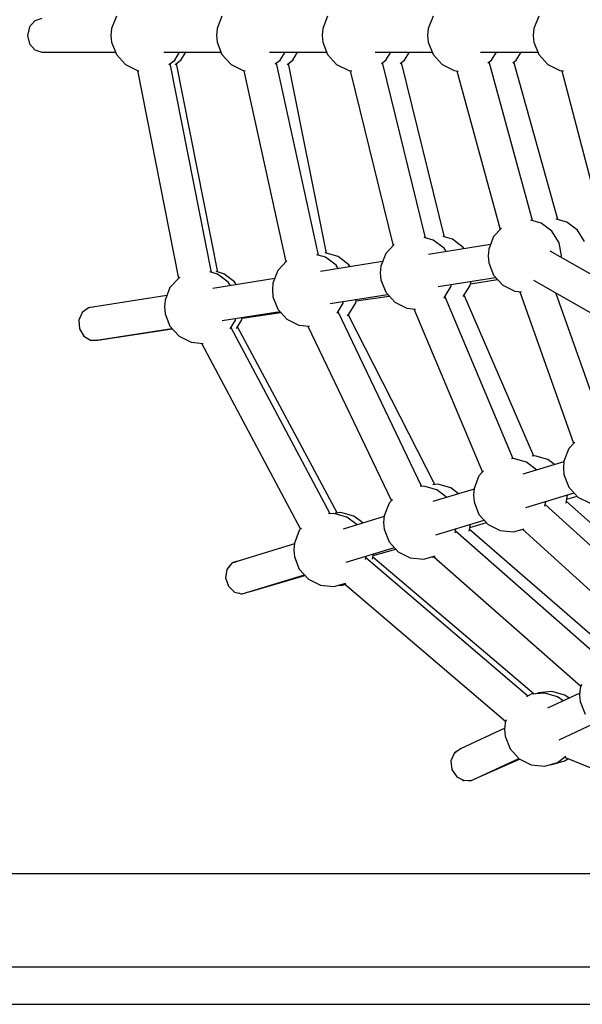
# Model space of a CAD drawing. Units: millimetres. Extents: x -102 to 18245, y 1566 to 24969.
# Drawn here: x 5736 to 6038, y 10087 to 10615 of the extents above; entities that cross this region are included whole.
import ezdxf

# ---------------------------------------------------------------- set-up
doc = ezdxf.new("R2010")
doc.units = ezdxf.units.MM
doc.linetypes.add('DASHEDX2', pattern=[38.1, 25.4, -12.7])
doc.layers.add('DAPHNE STREFA', color=7, linetype='DASHEDX2')
doc.layers.add('PV-2BB8', color=7, linetype='Continuous')

msp = doc.modelspace()

# ---------------------------------------------------------------- linework, layer by layer
at = {"layer": 'DAPHNE STREFA', "ltscale": 50}
msp.add_circle((7098.32, 17768.9), 7200, dxfattribs=at)
at = {"layer": 'PV-2BB8'}
for p, q in [((5748.32, 10615.68), (5744.4, 10614.48)), ((5788.24, 10617.05), (5785.63, 10610.3)), ((5844.91, 10617.05), (5842.29, 10610.3)), ((5901.57, 10617.05), (5898.96, 10610.3)), ((5958.24, 10617.05), (5955.63, 10610.3)), ((6014.91, 10617.05), (6012.29, 10610.3)), ((5741.54, 10611.18), (5740.49, 10606.68)), ((5744.4, 10614.48), (5741.54, 10611.18)), ((5785.63, 10610.3), (5785.29, 10606.68)), ((5842.29, 10610.3), (5841.96, 10606.68)), ((5898.96, 10610.3), (5898.62, 10606.68)), ((5955.63, 10610.3), (5955.29, 10606.68)), ((6012.29, 10610.3), (6011.96, 10606.68)), ((5740.49, 10606.68), (5741.54, 10602.18)), ((5785.29, 10606.68), (5785.63, 10603.07)), ((5841.96, 10606.68), (5842.29, 10603.07)), ((5898.62, 10606.68), (5898.96, 10603.07)), ((5955.29, 10606.68), (5955.63, 10603.07)), ((6011.96, 10606.68), (6012.29, 10603.07)), ((5741.54, 10602.18), (5744.4, 10598.89)), ((5785.63, 10603.07), (5788.24, 10596.32)), ((5842.29, 10603.07), (5844.91, 10596.32)), ((5898.96, 10603.07), (5901.57, 10596.32)), ((5955.63, 10603.07), (5958.24, 10596.32)), ((6012.29, 10603.07), (6014.91, 10596.32)), ((5744.4, 10598.89), (5748.32, 10597.68)), ((5748.32, 10597.68), (5787.71, 10597.68)), ((5748.32, 10597.68), (5787.71, 10597.68)), ((5788.24, 10596.32), (5793.12, 10590.97)), ((5813.73, 10597.68), (5844.38, 10597.68)), ((5819.54, 10593.42), (5822.19, 10597.68)), ((5822.88, 10593.42), (5825.52, 10597.68)), ((5825.52, 10597.68), (5844.38, 10597.68)), ((5844.91, 10596.32), (5849.78, 10590.97)), ((5870.4, 10597.68), (5901.04, 10597.68)), ((5876.21, 10593.42), (5878.85, 10597.68)), ((5882.88, 10593.42), (5885.52, 10597.68)), ((5885.52, 10597.68), (5901.04, 10597.68)), ((5901.57, 10596.32), (5906.45, 10590.97)), ((5927.06, 10597.68), (5957.71, 10597.68)), ((5932.88, 10593.42), (5935.52, 10597.68)), ((5942.88, 10593.42), (5945.52, 10597.68)), ((5945.52, 10597.68), (5957.71, 10597.68)), ((5958.24, 10596.32), (5963.12, 10590.97)), ((5983.73, 10597.68), (6014.38, 10597.68)), ((5989.54, 10593.42), (5992.19, 10597.68)), ((6002.88, 10593.42), (6005.52, 10597.68)), ((6014.91, 10596.32), (6019.78, 10590.97)), ((5793.12, 10590.97), (5799.6, 10587.74)), ((5816.44, 10591.07), (5819.54, 10593.42)), ((5839.24, 10479.48), (5817.13, 10591.6)), ((5819.79, 10591.08), (5822.88, 10593.42)), ((5842.65, 10479.63), (5820.48, 10591.61)), ((5849.78, 10590.97), (5856.26, 10587.74)), ((5873.44, 10591.32), (5876.21, 10593.42)), ((5896.76, 10488.71), (5874.12, 10591.84)), ((5879.84, 10591.12), (5882.88, 10593.42)), ((5901.07, 10489.72), (5880.53, 10591.65)), ((5906.45, 10590.97), (5912.93, 10587.74)), ((5930.48, 10591.6), (5932.88, 10593.42)), ((5954.21, 10497.96), (5931.15, 10592.12)), ((5940.52, 10591.63), (5942.88, 10593.42)), ((5964.42, 10498.41), (5941.19, 10592.15)), ((5963.12, 10590.97), (5969.6, 10587.74)), ((5987.56, 10591.92), (5989.54, 10593.42)), ((6011.6, 10507.23), (5988.23, 10592.43)), ((6000.95, 10591.96), (6002.88, 10593.42)), ((6025.19, 10507.83), (6001.62, 10592.47)), ((6019.78, 10590.97), (6026.26, 10587.74)), ((5799.54, 10587.77), (5821.53, 10476.27)), ((5799.6, 10587.74), (5800.36, 10587.67)), ((5856.26, 10587.74), (5857.42, 10587.63)), ((5856.6, 10587.71), (5879.13, 10485.05)), ((5912.93, 10587.74), (5914.53, 10587.59)), ((5913.71, 10587.67), (5936.7, 10493.8)), ((5969.6, 10587.74), (5971.71, 10587.54)), ((5970.88, 10587.62), (5994.23, 10502.5)), ((6026.26, 10587.74), (6028.15, 10587.57)), ((6027.32, 10587.64), (6059.14, 10465.73)), ((6016.25, 10505.91), (6010.72, 10507.48)), ((6022.02, 10501.55), (6016.25, 10505.91)), ((6029.92, 10506.49), (6024.31, 10508.08)), ((6035.69, 10502.13), (6029.92, 10506.49)), ((5994.85, 10503.18), (5990.72, 10498.65)), ((6025.83, 10495.39), (6022.02, 10501.55)), ((6039.5, 10495.97), (6035.69, 10502.13)), ((5937.34, 10494.49), (5932.81, 10489.53)), ((5958.33, 10496.79), (5953.35, 10498.21)), ((5989.07, 10494.38), (5955.76, 10489.13)), ((5964.11, 10492.43), (5958.33, 10496.79)), ((5968.59, 10497.22), (5963.55, 10498.66)), ((5974.36, 10492.86), (5968.59, 10497.22)), ((5990.72, 10498.65), (5988.11, 10491.9)), ((6027.16, 10488.28), (6025.83, 10495.39)), ((5900.42, 10487.67), (5895.91, 10488.95)), ((5900.29, 10489.94), (5900.24, 10489.93)), ((5907.26, 10487.96), (5900.29, 10489.94)), ((5932.81, 10489.53), (5930.19, 10482.78)), ((5965.22, 10490.63), (5964.11, 10492.43)), ((5974.81, 10492.14), (5974.36, 10492.86)), ((5988.11, 10491.9), (5987.77, 10488.28)), ((6058.09, 10469.74), (6020.99, 10490.92)), ((5879.77, 10485.76), (5874.9, 10480.41)), ((5879.78, 10485.76), (5879.77, 10485.76)), ((5931.15, 10485.26), (5897.85, 10480.01)), ((5906.2, 10483.31), (5900.42, 10487.67)), ((5913.03, 10483.6), (5907.26, 10487.96)), ((5913.7, 10482.51), (5913.03, 10483.6)), ((5987.77, 10488.28), (5988.11, 10484.66)), ((5988.11, 10484.66), (5990.72, 10477.91)), ((6027.01, 10487.48), (6027.16, 10488.28)), ((5842.51, 10478.55), (5838.4, 10479.72)), ((5845.93, 10478.69), (5841.8, 10479.87)), ((5848.28, 10474.19), (5842.51, 10478.55)), ((5851.7, 10474.33), (5845.93, 10478.69)), ((5874.9, 10480.41), (5872.28, 10473.66)), ((5907.31, 10481.51), (5906.2, 10483.31)), ((5930.19, 10482.78), (5929.86, 10479.16)), ((5929.86, 10479.16), (5930.19, 10475.54)), ((5821.86, 10476.63), (5816.98, 10471.29)), ((5822.22, 10476.81), (5821.86, 10476.63)), ((5873.24, 10476.14), (5839.93, 10470.89)), ((5849.4, 10472.38), (5848.28, 10474.19)), ((5852.6, 10472.89), (5851.7, 10474.33)), ((5872.28, 10473.66), (5871.95, 10470.04)), ((5930.19, 10475.54), (5932.81, 10468.79)), ((5960.86, 10471.94), (5991.73, 10476.8)), ((5967.92, 10472.04), (5968.11, 10473.08)), ((5978.17, 10472.48), (5978.59, 10474.73)), ((5978.34, 10473.39), (5992.84, 10475.58)), ((5990.72, 10477.91), (5995.6, 10472.56)), ((6012.03, 10475.31), (6052.58, 10452.16)), ((5816.98, 10471.29), (5814.37, 10464.54)), ((5871.95, 10470.04), (5872.28, 10466.42)), ((5902.95, 10462.82), (5933.82, 10467.68)), ((5932.81, 10468.79), (5937.68, 10463.44)), ((5964.11, 10465.89), (5967.92, 10472.04)), ((5974.44, 10466.46), (5978.17, 10472.48)), ((5995.6, 10472.56), (6002.08, 10469.33)), ((6002.08, 10469.33), (6005.58, 10469.01)), ((6004.73, 10469.09), (6033.6, 10387.74)), ((6050.49, 10393.96), (6024.06, 10468.44)), ((5815.33, 10467.02), (5773.24, 10460.39)), ((5814.37, 10464.54), (5814.03, 10460.92)), ((5872.28, 10466.42), (5874.9, 10459.67)), ((5906.71, 10457.59), (5910.01, 10462.92)), ((5910.01, 10462.92), (5910.2, 10463.96)), ((5913.03, 10457.06), (5916.84, 10463.21)), ((5916.84, 10463.21), (5917.19, 10465.06)), ((5917.01, 10464.13), (5934.63, 10466.79)), ((5937.68, 10463.44), (5944.16, 10460.21)), ((5964.05, 10465.85), (5964.11, 10465.89)), ((6001.14, 10379.49), (5964.57, 10466.63)), ((6012.29, 10380.92), (5974.94, 10467.27)), ((5769.91, 10457.95), (5768.16, 10453.86)), ((5773.24, 10460.39), (5769.91, 10457.95)), ((5773.36, 10460.42), (5773.33, 10460.4)), ((5775.82, 10460.8), (5773.36, 10460.42)), ((5773.36, 10460.42), (5773.47, 10460.43)), ((5814.03, 10460.92), (5814.37, 10457.3)), ((5814.37, 10457.3), (5816.98, 10450.55)), ((5845.04, 10453.7), (5875.91, 10458.56)), ((5855.68, 10454.86), (5876.42, 10458)), ((5874.9, 10459.67), (5879.77, 10454.32)), ((5952.02, 10364.72), (5907.2, 10458.38)), ((5912.04, 10456.31), (5913.03, 10457.06)), ((5944.16, 10460.21), (5948.77, 10459.79)), ((5947.89, 10459.87), (5984.66, 10372.25)), ((5768.16, 10453.86), (5768.46, 10449.22)), ((5849.26, 10449.23), (5852.09, 10453.8)), ((5852.09, 10453.8), (5852.29, 10454.84)), ((5852.7, 10449.41), (5855.51, 10453.95)), ((5855.51, 10453.95), (5855.78, 10455.39)), ((5879.77, 10454.32), (5886.25, 10451.09)), ((5959.11, 10365.64), (5912.68, 10456.79)), ((5768.46, 10449.22), (5770.73, 10445.27)), ((5778.28, 10443.17), (5818.21, 10449.2)), ((5778.78, 10443.26), (5817.99, 10449.44)), ((5816.98, 10450.55), (5821.86, 10445.2)), ((5903.01, 10349.96), (5849.74, 10450)), ((5906.69, 10350.43), (5853.19, 10450.19)), ((5886.25, 10451.09), (5891.84, 10450.57)), ((5890.94, 10450.66), (5935.82, 10356.88)), ((5770.73, 10445.27), (5774.37, 10443.07)), ((5774.03, 10443.27), (5774.31, 10443.09)), ((5774.31, 10443.09), (5774.32, 10443.09)), ((5774.37, 10443.07), (5777.15, 10443.16)), ((5776.32, 10443.13), (5778.28, 10443.17)), ((5778.44, 10443.29), (5778.28, 10443.17)), ((5821.86, 10445.2), (5828.34, 10441.97)), ((5828.34, 10441.97), (5834.82, 10441.37)), ((5833.89, 10441.46), (5887.07, 10341.61)), ((6034.2, 10388.39), (6031.07, 10384.96)), ((6031.07, 10384.96), (6028.46, 10378.21)), ((6001.42, 10379.52), (6000.33, 10379.42)), ((6008.38, 10377.54), (6001.42, 10379.52)), ((6028.42, 10377.85), (6006.37, 10371.13)), ((6012.77, 10380.96), (6011.47, 10380.84)), ((6019.73, 10378.98), (6012.77, 10380.96)), ((6023.3, 10376.29), (6019.73, 10378.98)), ((6028.46, 10378.21), (6028.12, 10374.59)), ((5985.24, 10372.89), (5982.85, 10370.27)), ((6013.84, 10373.41), (6008.38, 10377.54)), ((6028.12, 10374.59), (6028.46, 10370.98)), ((5982.85, 10370.27), (5980.24, 10363.52)), ((6028.46, 10370.98), (6031.07, 10364.23)), ((5953.2, 10364.83), (5951.2, 10364.64)), ((5960.16, 10362.85), (5953.2, 10364.83)), ((5960.76, 10365.79), (5958.1, 10365.55)), ((5980.21, 10363.16), (5958.15, 10356.44)), ((5965.63, 10358.72), (5960.16, 10362.85)), ((5967.73, 10363.81), (5960.76, 10365.79)), ((5971.93, 10360.64), (5967.73, 10363.81)), ((5980.24, 10363.52), (5979.9, 10359.91)), ((6031.07, 10364.23), (6035.95, 10358.88)), ((5936.39, 10357.51), (5934.64, 10355.58)), ((5979.9, 10359.91), (5980.24, 10356.29)), ((6007.95, 10353.28), (6033.85, 10361.18)), ((6029.59, 10355.69), (6030.42, 10360.13)), ((6101.7, 10292.17), (6029.75, 10356.59)), ((6029.98, 10357.8), (6035.47, 10359.4)), ((6035.95, 10358.88), (6042.43, 10355.65)), ((5934.64, 10355.58), (5932.02, 10348.83)), ((5980.24, 10356.29), (5982.85, 10349.54)), ((6018.21, 10354.09), (6018.67, 10356.55)), ((6090.04, 10289.79), (6018.38, 10354.99)), ((5904.98, 10350.14), (5902.17, 10349.88)), ((5911.94, 10348.16), (5904.98, 10350.14)), ((5908.76, 10350.62), (5905.67, 10350.33)), ((5915.73, 10348.64), (5908.76, 10350.62)), ((5931.99, 10348.47), (5909.94, 10341.75)), ((5917.41, 10344.03), (5911.94, 10348.16)), ((5920.56, 10344.99), (5915.73, 10348.64)), ((5932.02, 10348.83), (5931.69, 10345.22)), ((5959.73, 10338.59), (5985.63, 10346.49)), ((5982.85, 10349.54), (5987.73, 10344.19)), ((5886.42, 10340.89), (5883.8, 10334.14)), ((5887.62, 10342.22), (5886.42, 10340.89)), ((5931.69, 10345.22), (5932.02, 10341.6)), ((5932.02, 10341.6), (5934.64, 10334.85)), ((5970.06, 10339.75), (5970.45, 10341.86)), ((5977.6, 10340.58), (5978.28, 10344.25)), ((6057.27, 10272.53), (5977.77, 10341.53)), ((5977.98, 10342.63), (5986.81, 10345.2)), ((5987.73, 10344.19), (5994.21, 10340.96)), ((5994.21, 10340.96), (6001.42, 10340.29)), ((6001.42, 10340.29), (6007.15, 10341.92)), ((6006.27, 10341.67), (6077.93, 10276.48)), ((6049.51, 10270.95), (5970.22, 10340.64)), ((5883.77, 10333.78), (5854.13, 10324.75)), ((5883.8, 10334.14), (5883.47, 10330.53)), ((5883.47, 10330.53), (5883.8, 10326.91)), ((5911.51, 10323.9), (5937.42, 10331.8)), ((5925.98, 10327.45), (5938.14, 10331)), ((5934.64, 10334.85), (5939.51, 10329.5)), ((5883.8, 10326.91), (5886.42, 10320.16)), ((5921.89, 10325.36), (5922.23, 10327.17)), ((6009.02, 10252.13), (5922.06, 10326.25)), ((5925.64, 10325.65), (5926.15, 10328.36)), ((6012.54, 10253.21), (5925.82, 10326.63)), ((5939.51, 10329.5), (5945.99, 10326.27)), ((5945.99, 10326.27), (5953.2, 10325.6)), ((5953.2, 10325.6), (5959.28, 10327.33)), ((5957.61, 10326.86), (5958.75, 10326.75)), ((5958.38, 10327.08), (6037.57, 10257.49)), ((5847.54, 10320), (5846.86, 10315.5)), ((5850.2, 10323.39), (5847.54, 10320)), ((5847.87, 10320.55), (5847.84, 10320.39)), ((5848.63, 10321.39), (5847.87, 10320.55)), ((5854.13, 10324.75), (5850.2, 10323.39)), ((5850.69, 10323.7), (5850.51, 10323.5)), ((5853.26, 10324.45), (5850.69, 10323.7)), ((5850.69, 10323.7), (5852.41, 10324.16)), ((5886.42, 10320.16), (5891.29, 10314.81)), ((5846.86, 10315.5), (5848.35, 10311.09)), ((5846.98, 10316.31), (5846.95, 10316.13)), ((5846.95, 10316.13), (5846.95, 10316.1)), ((5855.76, 10306.92), (5889.2, 10317.11)), ((5859.44, 10308.04), (5889.47, 10316.8)), ((5891.29, 10314.81), (5897.77, 10311.58)), ((5848.14, 10311.74), (5848.16, 10311.63)), ((5848.16, 10311.63), (5848.17, 10311.62)), ((5848.35, 10311.09), (5851.61, 10307.95)), ((5897.77, 10311.58), (5904.98, 10310.91)), ((5904.98, 10310.91), (5911.37, 10312.73)), ((5907.19, 10311.54), (5908.76, 10311.4)), ((5908.76, 10311.4), (5910.99, 10312.03)), ((5910.47, 10312.47), (5997.22, 10238.53)), ((5850.63, 10308.9), (5851.2, 10308.26)), ((5851.2, 10308.26), (5851.33, 10308.22)), ((5851.61, 10307.95), (5855.76, 10306.92)), ((5853.71, 10307.43), (5855.24, 10306.92)), ((5855.24, 10306.92), (5855.49, 10306.99)), ((6037.16, 10256.43), (6036.82, 10252.81)), ((6037.87, 10258.26), (6037.16, 10256.43)), ((6010.89, 10253.06), (6008.26, 10251.75)), ((6018.1, 10253.73), (6010.89, 10253.06)), ((6014.82, 10253.87), (6013.71, 10253.32)), ((6022.03, 10254.54), (6014.82, 10253.87)), ((6025.06, 10251.75), (6018.1, 10253.73)), ((6036.9, 10253.58), (6019.63, 10245.56)), ((6028.99, 10252.56), (6022.03, 10254.54)), ((6028.06, 10249.48), (6025.06, 10251.75)), ((6031.16, 10250.92), (6028.99, 10252.56)), ((6036.82, 10252.81), (6037.16, 10249.2)), ((6037.16, 10249.2), (6039.77, 10242.45)), ((5996.92, 10237.74), (5996.58, 10234.12)), ((5997.52, 10239.3), (5996.92, 10237.74)), ((6025.82, 10228.67), (6044.45, 10237.32)), ((5996.65, 10234.88), (5972.92, 10223.86)), ((5996.58, 10234.12), (5996.92, 10230.5)), ((5996.92, 10230.5), (5999.53, 10223.75)), ((5969.45, 10221.36), (5967.75, 10217.27)), ((5972.92, 10223.86), (5969.45, 10221.36)), ((5969.71, 10221.63), (5969.66, 10221.51)), ((5971.13, 10222.57), (5969.71, 10221.63)), ((5999.53, 10223.75), (6004.41, 10218.4)), ((6025.06, 10216.49), (6029.49, 10219.83)), ((6028.77, 10219.29), (6132.89, 10176.72)), ((5967.75, 10217.27), (5968.27, 10212.69)), ((5979.15, 10206.98), (6004.2, 10218.62)), ((5980.54, 10207.62), (6004.65, 10218.28)), ((6004.41, 10218.4), (6010.89, 10215.17)), ((6010.89, 10215.17), (6018.1, 10214.5)), ((6018.1, 10214.5), (6025.06, 10216.49)), ((6021.21, 10215.39), (6022.03, 10215.32)), ((6022.03, 10215.32), (6028.99, 10217.3)), ((6028.99, 10217.3), (6030.62, 10218.53)), ((5968.27, 10212.69), (5970.87, 10208.84)), ((5970.87, 10208.84), (5974.85, 10206.75)), ((5973.89, 10207.25), (5974.6, 10206.84)), ((5974.6, 10206.84), (5974.67, 10206.84)), ((5974.85, 10206.75), (5979.15, 10206.98)), ((5976.98, 10206.86), (5978.85, 10206.88)), ((5978.85, 10206.88), (5979.07, 10206.98)), ((5978.99, 10206.97), (5978.85, 10206.88)), ((5780.73, 10156.68), (5611.44, 10156.68)), ((5967.04, 10156.68), (5780.73, 10156.68)), ((6118.65, 10156.68), (5967.04, 10156.68)), ((5920.16, 10106.68), (5732.21, 10106.68)), ((6125.79, 10106.68), (5920.16, 10106.68)), ((5732.21, 10086.68), (5920.16, 10086.68)), ((5920.16, 10086.68), (6125.79, 10086.68))]:
    msp.add_line(p, q, dxfattribs=at)

doc.saveas('drawing.dxf')
